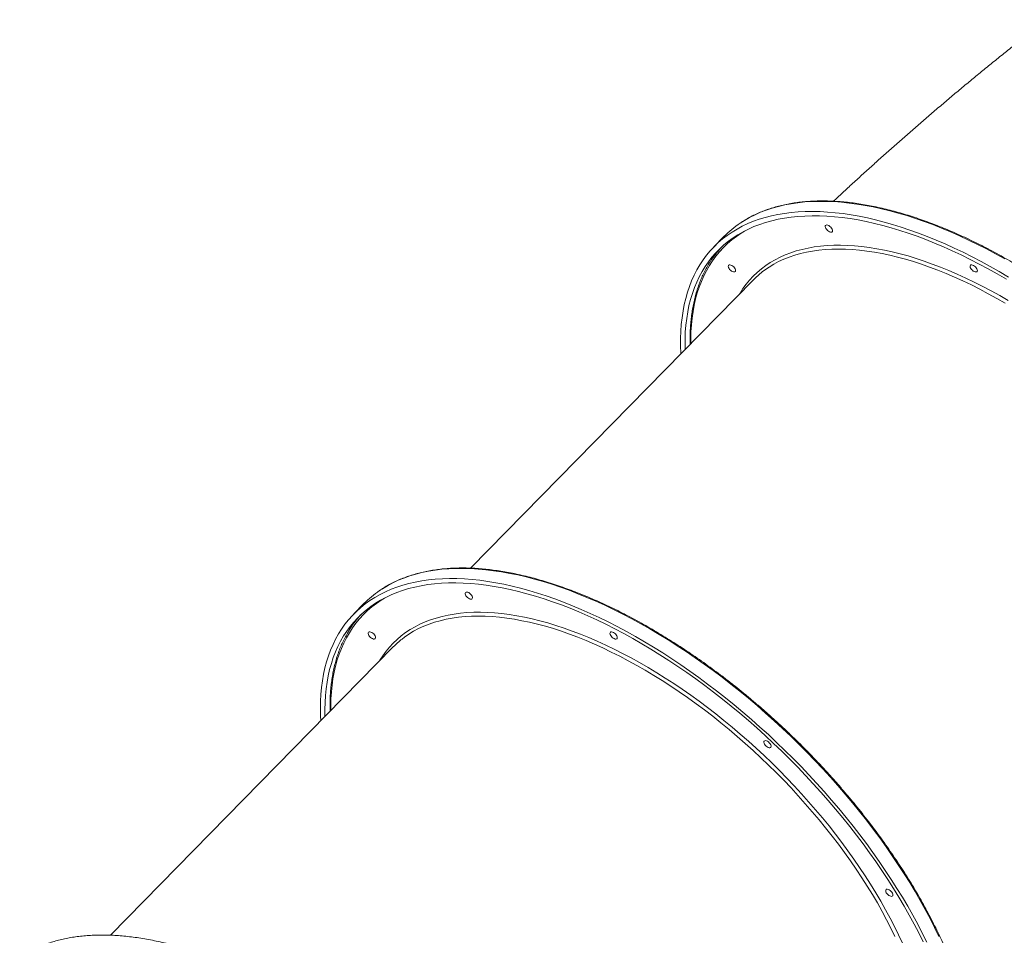
# Model space of a CAD drawing. Units: millimetres. Extents: x -55315 to 5628, y -7790 to 15126.
# Drawn here: x -54427 to -53352, y 10169 to 11168 of the extents above; entities that cross this region are included whole.
import ezdxf

# ---------------------------------------------------------------- set-up
doc = ezdxf.new("R2010")
doc.units = ezdxf.units.MM

msp = doc.modelspace()

# ---------------------------------------------------------------- linework, layer by layer
at = {"color": 7, "linetype": 'Continuous', "lineweight": 15}
for p, q in [((-53657.9, 10931.5), (-53668.8, 10920.4)), ((-53625.7, 10884.3), (-53934.4, 10569.5)), ((-54050.9, 10530.8), (-54061.8, 10519.7)), ((-54018.8, 10483.6), (-54327.5, 10168.8))]:
    msp.add_line(p, q, dxfattribs=at)
at = {"color": 8, "linetype": 'Continuous', "lineweight": 15, "flags": 128}
for points in [[(-53351.5, 10907.2), (-53361.4, 10912.7), (-53371.3, 10918), (-53381.2, 10923), (-53391, 10927.8), (-53400.8, 10932.4), (-53410.6, 10936.7), (-53420.3, 10940.8), (-53429.9, 10944.6), (-53439.5, 10948.1), (-53449, 10951.4), (-53458.4, 10954.5), (-53467.7, 10957.2), (-53476.9, 10959.7), (-53486, 10962), (-53495, 10963.9), (-53503.9, 10965.6), (-53512.7, 10967), (-53521.3, 10968.2), (-53529.7, 10969.1), (-53538.1, 10969.7), (-53546.2, 10970), (-53554.2, 10970), (-53562.1, 10969.8), (-53569.7, 10969.3), (-53577.2, 10968.5), (-53584.5, 10967.4), (-53591.6, 10966.1), (-53598.5, 10964.5), (-53605.2, 10962.6), (-53611.7, 10960.5), (-53618, 10958.1), (-53624, 10955.4), (-53629.9, 10952.4), (-53635.5, 10949.2), (-53640.1, 10946.3)], [(-53635.5, 10937.6), (-53639, 10935.4), (-53644.2, 10931.8), (-53649.2, 10928), (-53653.9, 10923.9), (-53658.4, 10919.6), (-53662.6, 10915), (-53666.6, 10910.2), (-53670.3, 10905.1), (-53673.7, 10899.8), (-53676.9, 10894.3), (-53679.8, 10888.6), (-53682.5, 10882.6), (-53684.9, 10876.4), (-53687, 10870), (-53688.8, 10863.4), (-53690.4, 10856.6), (-53691.7, 10849.6), (-53692.7, 10842.5), (-53693.4, 10835.1), (-53693.9, 10827.6), (-53694, 10819.8), (-53694, 10814.7)], [(-53641, 10868.8), (-53640.4, 10869.7), (-53637.2, 10874.8), (-53633.7, 10879.6), (-53629.9, 10884.1), (-53625.9, 10888.4), (-53621.6, 10892.5), (-53617.1, 10896.3), (-53612.3, 10899.9), (-53607.3, 10903.2), (-53602.1, 10906.3), (-53596.7, 10909.1), (-53591, 10911.6), (-53585.1, 10913.9), (-53579, 10915.9), (-53572.6, 10917.6), (-53566.1, 10919), (-53559.4, 10920.2), (-53552.5, 10921.1), (-53545.4, 10921.7), (-53538.1, 10922.1), (-53530.6, 10922.1), (-53523, 10921.9), (-53515.3, 10921.4), (-53507.3, 10920.7), (-53499.3, 10919.7), (-53491.1, 10918.3), (-53482.7, 10916.8), (-53474.3, 10914.9), (-53465.7, 10912.8), (-53457, 10910.4), (-53448.3, 10907.7), (-53439.4, 10904.8), (-53430.5, 10901.6), (-53421.4, 10898.2), (-53412.4, 10894.5), (-53403.2, 10890.5), (-53394, 10886.3), (-53384.8, 10881.9), (-53375.5, 10877.2), (-53366.2, 10872.3), (-53356.9, 10867.1), (-53347.6, 10861.7)], [(-53350.8, 10858.8), (-53360.1, 10864.1), (-53369.4, 10869.2), (-53378.6, 10874.1), (-53387.9, 10878.7), (-53397.1, 10883.1), (-53406.2, 10887.3), (-53415.3, 10891.2), (-53424.4, 10894.8), (-53433.4, 10898.2), (-53442.3, 10901.3), (-53451.1, 10904.2), (-53459.8, 10906.8), (-53468.4, 10909.1), (-53476.9, 10911.2), (-53485.3, 10913), (-53493.6, 10914.5), (-53501.8, 10915.7), (-53509.8, 10916.7), (-53517.6, 10917.4), (-53525.4, 10917.8), (-53532.9, 10917.9), (-53540.3, 10917.8), (-53547.5, 10917.4), (-53554.5, 10916.7), (-53561.4, 10915.7), (-53568, 10914.5), (-53574.5, 10913), (-53580.7, 10911.2), (-53586.8, 10909.1), (-53592.6, 10906.8), (-53598.2, 10904.2), (-53603.6, 10901.3), (-53608.7, 10898.2), (-53613.6, 10894.8), (-53616.1, 10892.9)], [(-53423.3, 10167.6), (-53428, 10177.3), (-53433, 10187), (-53438.2, 10196.8), (-53443.6, 10206.6), (-53449.3, 10216.4), (-53455.2, 10226.2), (-53461.3, 10236), (-53467.6, 10245.8), (-53474.2, 10255.6), (-53480.9, 10265.3), (-53487.9, 10275), (-53495, 10284.7), (-53502.4, 10294.3), (-53509.9, 10303.9), (-53517.6, 10313.4), (-53525.5, 10322.8), (-53533.6, 10332.1), (-53541.8, 10341.4), (-53550.1, 10350.5), (-53558.6, 10359.6), (-53567.3, 10368.5), (-53576.1, 10377.3), (-53585, 10386), (-53594, 10394.6), (-53603.1, 10403), (-53612.4, 10411.3), (-53621.7, 10419.5), (-53631.2, 10427.5), (-53640.7, 10435.3), (-53650.3, 10442.9), (-53659.9, 10450.4), (-53669.6, 10457.7), (-53679.4, 10464.8), (-53689.2, 10471.7), (-53699.1, 10478.4), (-53709, 10484.9), (-53718.9, 10491.2), (-53728.8, 10497.3), (-53738.7, 10503.2), (-53748.6, 10508.8), (-53758.5, 10514.2), (-53768.4, 10519.4), (-53778.3, 10524.3), (-53788.1, 10529), (-53797.9, 10533.5), (-53807.6, 10537.7), (-53817.3, 10541.7), (-53826.9, 10545.4), (-53836.4, 10548.8), (-53845.9, 10552), (-53855.3, 10554.9), (-53864.6, 10557.6), (-53873.7, 10560), (-53882.8, 10562.1), (-53891.7, 10563.9), (-53900.6, 10565.5), (-53909.3, 10566.8), (-53917.8, 10567.9), (-53926.2, 10568.6), (-53934.5, 10569.1), (-53942.6, 10569.3), (-53950.5, 10569.3), (-53958.3, 10568.9), (-53965.9, 10568.3), (-53973.3, 10567.4), (-53980.5, 10566.2), (-53987.5, 10564.8), (-53994.3, 10563.1), (-54000.9, 10561.1), (-54007.3, 10558.8), (-54013.5, 10556.3), (-54019.5, 10553.5), (-54025.2, 10550.4), (-54030.7, 10547.1), (-54033.8, 10545.1)], [(-54028.6, 10536.8), (-54032.1, 10534.7), (-54037.3, 10531.1), (-54042.2, 10527.3), (-54046.9, 10523.2), (-54051.4, 10518.8), (-54055.6, 10514.3), (-54059.6, 10509.5), (-54063.3, 10504.4), (-54066.8, 10499.1), (-54069.9, 10493.6), (-54072.9, 10487.8), (-54075.5, 10481.9), (-54077.9, 10475.7), (-54080, 10469.3), (-54081.8, 10462.7), (-54083.4, 10455.9), (-54084.7, 10448.9), (-54085.7, 10441.7), (-54086.4, 10434.4), (-54086.9, 10426.8), (-54087.1, 10419.1), (-54087, 10414)], [(-54034, 10468.1), (-54033.4, 10469), (-54030.2, 10474), (-54026.7, 10478.9), (-54022.9, 10483.4), (-54018.9, 10487.7), (-54014.6, 10491.8), (-54010.1, 10495.6), (-54005.4, 10499.2), (-54000.4, 10502.5), (-53995.1, 10505.6), (-53989.7, 10508.4), (-53984, 10510.9), (-53978.1, 10513.2), (-53972, 10515.1), (-53965.6, 10516.9), (-53959.1, 10518.3), (-53952.4, 10519.5), (-53945.5, 10520.4), (-53938.4, 10521), (-53931.1, 10521.4), (-53923.7, 10521.4), (-53916, 10521.2), (-53908.3, 10520.7), (-53900.3, 10520), (-53892.3, 10518.9), (-53884.1, 10517.6), (-53875.7, 10516), (-53867.3, 10514.2), (-53858.7, 10512.1), (-53850.1, 10509.7), (-53841.3, 10507), (-53832.4, 10504.1), (-53823.5, 10500.9), (-53814.5, 10497.5), (-53805.4, 10493.8), (-53796.2, 10489.8), (-53787, 10485.6), (-53777.8, 10481.2), (-53768.5, 10476.5), (-53759.3, 10471.6), (-53750, 10466.4), (-53740.6, 10461), (-53731.3, 10455.4), (-53722, 10449.6), (-53712.7, 10443.6), (-53703.5, 10437.3), (-53694.2, 10430.9), (-53685.1, 10424.3), (-53675.9, 10417.5), (-53666.9, 10410.5), (-53657.9, 10403.3), (-53648.9, 10395.9), (-53640.1, 10388.4), (-53631.3, 10380.7), (-53622.7, 10372.9), (-53614.1, 10365), (-53605.7, 10356.9), (-53597.4, 10348.6), (-53589.2, 10340.3), (-53581.1, 10331.8), (-53573.2, 10323.3), (-53565.5, 10314.6), (-53557.9, 10305.8), (-53550.5, 10297), (-53543.2, 10288.1), (-53536.2, 10279.1), (-53529.3, 10270.1), (-53522.6, 10261), (-53516.1, 10251.9), (-53509.8, 10242.7), (-53503.7, 10233.6), (-53497.8, 10224.4), (-53492.2, 10215.1)], [(-53495.9, 10213.3), (-53501.6, 10222.5), (-53507.4, 10231.6), (-53513.5, 10240.8), (-53519.8, 10249.9), (-53526.2, 10259), (-53532.9, 10268.1), (-53539.8, 10277.1), (-53546.9, 10286), (-53554.1, 10294.9), (-53561.5, 10303.7), (-53569.1, 10312.4), (-53576.8, 10321.1), (-53584.7, 10329.6), (-53592.7, 10338), (-53600.9, 10346.3), (-53609.2, 10354.5), (-53617.6, 10362.6), (-53626.1, 10370.5), (-53634.8, 10378.3), (-53643.5, 10385.9), (-53652.3, 10393.4), (-53661.3, 10400.7), (-53670.2, 10407.9), (-53679.3, 10414.8), (-53688.4, 10421.6), (-53697.6, 10428.2), (-53706.8, 10434.6), (-53716, 10440.8), (-53725.3, 10446.8), (-53734.5, 10452.5), (-53743.8, 10458.1), (-53753.1, 10463.4), (-53762.4, 10468.5), (-53771.7, 10473.4), (-53780.9, 10478), (-53790.1, 10482.4), (-53799.2, 10486.6), (-53808.3, 10490.4), (-53817.4, 10494.1), (-53826.4, 10497.5), (-53835.3, 10500.6), (-53844.1, 10503.5), (-53852.8, 10506.1), (-53861.4, 10508.4), (-53870, 10510.5), (-53878.4, 10512.2), (-53886.6, 10513.8), (-53894.8, 10515), (-53902.8, 10516), (-53910.7, 10516.7), (-53918.4, 10517.1), (-53925.9, 10517.2), (-53933.3, 10517.1), (-53940.5, 10516.7), (-53947.5, 10516), (-53954.4, 10515), (-53961, 10513.8), (-53967.5, 10512.2), (-53973.7, 10510.5), (-53979.8, 10508.4), (-53985.6, 10506.1), (-53991.2, 10503.5), (-53996.6, 10500.6), (-54001.7, 10497.5), (-54006.6, 10494.1), (-54009.1, 10492.2)], [(-53471.3, 10167.6), (-53475.7, 10176.7), (-53480.4, 10185.8), (-53485.4, 10194.9), (-53490.5, 10204.1), (-53495.9, 10213.3)], [(-53492.2, 10215.1), (-53486.8, 10205.9), (-53481.6, 10196.7), (-53476.6, 10187.6), (-53471.9, 10178.4), (-53467.4, 10169.3), (-53463.2, 10160.2)]]:
    msp.add_lwpolyline(points, dxfattribs=at)
at = {"color": 7, "linetype": 'Continuous', "lineweight": 15, "flags": 128}
for points in [[(-53704.8, 10803.7), (-53704.9, 10804.3), (-53705.2, 10812.4), (-53705.2, 10820.3), (-53705, 10828.1), (-53704.5, 10835.6), (-53703.7, 10843), (-53702.6, 10850.3), (-53701.3, 10857.3), (-53699.7, 10864.1), (-53697.8, 10870.7), (-53695.6, 10877.2), (-53693.2, 10883.4), (-53690.5, 10889.4), (-53687.5, 10895.1), (-53684.2, 10900.7), (-53680.7, 10906), (-53677, 10911.1), (-53672.9, 10915.9), (-53668.7, 10920.5), (-53664.1, 10924.9), (-53659.4, 10929), (-53654.3, 10932.8), (-53649.1, 10936.4), (-53643.6, 10939.8), (-53637.9, 10942.9), (-53631.9, 10945.7), (-53625.8, 10948.2), (-53619.4, 10950.5), (-53612.8, 10952.5), (-53606, 10954.3), (-53599, 10955.7), (-53591.8, 10956.9), (-53584.4, 10957.8), (-53576.8, 10958.5), (-53569.1, 10958.8), (-53561.1, 10958.9), (-53553, 10958.8), (-53544.8, 10958.3), (-53536.4, 10957.6), (-53527.9, 10956.6), (-53519.2, 10955.3), (-53510.4, 10953.7), (-53501.4, 10951.9), (-53492.4, 10949.8), (-53483.2, 10947.4), (-53473.9, 10944.8), (-53464.6, 10941.9), (-53455.1, 10938.7), (-53445.6, 10935.3), (-53436, 10931.6), (-53426.3, 10927.7), (-53416.6, 10923.5), (-53406.8, 10919), (-53397, 10914.4), (-53387.1, 10909.4), (-53377.2, 10904.3), (-53367.3, 10898.9), (-53357.4, 10893.3), (-53347.5, 10887.4)], [(-53700.4, 10808.2), (-53700.4, 10811.8), (-53700.4, 10819.7), (-53700.1, 10827.3), (-53699.5, 10834.8), (-53698.6, 10842.1), (-53697.5, 10849.3), (-53696.1, 10856.2), (-53694.4, 10862.9), (-53692.4, 10869.4), (-53690.1, 10875.8), (-53687.6, 10881.9), (-53684.8, 10887.7), (-53681.7, 10893.4), (-53678.4, 10898.8), (-53674.8, 10904), (-53671, 10909), (-53666.9, 10913.7), (-53662.5, 10918.2), (-53657.9, 10922.4), (-53653, 10926.4), (-53647.9, 10930.1), (-53642.6, 10933.6), (-53637, 10936.8), (-53631.2, 10939.7), (-53625.2, 10942.4), (-53618.9, 10944.8), (-53612.5, 10946.9), (-53605.8, 10948.8), (-53598.9, 10950.4), (-53591.8, 10951.7), (-53584.6, 10952.7), (-53577.1, 10953.5), (-53569.5, 10954), (-53561.7, 10954.2), (-53553.7, 10954.1), (-53545.5, 10953.8), (-53537.2, 10953.2), (-53528.8, 10952.3), (-53520.2, 10951.1), (-53511.5, 10949.7), (-53502.6, 10947.9), (-53493.7, 10945.9), (-53484.6, 10943.7), (-53475.4, 10941.1), (-53466.1, 10938.3), (-53456.7, 10935.3), (-53447.2, 10931.9), (-53437.7, 10928.4), (-53428.1, 10924.5), (-53418.4, 10920.4), (-53408.7, 10916.1), (-53398.9, 10911.5), (-53389.1, 10906.6), (-53379.3, 10901.6), (-53369.4, 10896.2), (-53359.6, 10890.7), (-53349.7, 10884.9)], [(-53546.6, 10940.3), (-53545.8, 10939.2), (-53544.9, 10938.2), (-53543.9, 10937.4), (-53542.8, 10936.8), (-53541.7, 10936.4), (-53540.8, 10936.3), (-53540.1, 10936.5), (-53539.6, 10937), (-53539.4, 10937.8), (-53539.5, 10938.7), (-53539.9, 10939.7), (-53540.6, 10940.8), (-53541.4, 10941.8), (-53542.4, 10942.7), (-53543.5, 10943.5), (-53544.6, 10944), (-53545.5, 10944.2), (-53546.4, 10944.1), (-53547, 10943.8), (-53547.3, 10943.1), (-53547.4, 10942.3), (-53547.1, 10941.3), (-53546.6, 10940.3)], [(-53652.4, 10896.8), (-53651.7, 10895.7), (-53650.7, 10894.7), (-53649.7, 10893.9), (-53648.6, 10893.3), (-53647.6, 10892.9), (-53646.6, 10892.9), (-53645.9, 10893.1), (-53645.4, 10893.6), (-53645.2, 10894.3), (-53645.3, 10895.2), (-53645.7, 10896.3), (-53646.4, 10897.3), (-53647.2, 10898.4), (-53648.2, 10899.3), (-53649.3, 10900), (-53650.4, 10900.5), (-53651.4, 10900.7), (-53652.2, 10900.7), (-53652.8, 10900.3), (-53653.1, 10899.7), (-53653.2, 10898.8), (-53652.9, 10897.9), (-53652.4, 10896.8)], [(-53388.5, 10896.8), (-53387.8, 10895.7), (-53386.8, 10894.7), (-53385.8, 10893.9), (-53384.7, 10893.3), (-53383.7, 10892.9), (-53382.7, 10892.9), (-53382, 10893.1), (-53381.5, 10893.6), (-53381.3, 10894.3), (-53381.4, 10895.2), (-53381.8, 10896.3), (-53382.5, 10897.3), (-53383.3, 10898.4), (-53384.3, 10899.3), (-53385.4, 10900), (-53386.5, 10900.5), (-53387.5, 10900.7), (-53388.3, 10900.7), (-53388.9, 10900.3), (-53389.2, 10899.7), (-53389.3, 10898.8), (-53389, 10897.9), (-53388.5, 10896.8)], [(-54097.8, 10403), (-54098.1, 10408.4), (-54098.3, 10416.4), (-54098.1, 10424.2), (-54097.8, 10431.8), (-54097.1, 10439.3), (-54096.1, 10446.6), (-54094.9, 10453.7), (-54093.4, 10460.6), (-54091.6, 10467.3), (-54089.6, 10473.8), (-54087.2, 10480.1), (-54084.6, 10486.2), (-54081.8, 10492.1), (-54078.6, 10497.7), (-54075.2, 10503.1), (-54071.6, 10508.3), (-54067.6, 10513.2), (-54063.5, 10517.9), (-54059.1, 10522.4), (-54054.4, 10526.6), (-54049.5, 10530.6), (-54044.3, 10534.3), (-54038.9, 10537.7), (-54033.3, 10540.9), (-54027.4, 10543.8), (-54021.3, 10546.5), (-54015, 10548.9), (-54008.5, 10551), (-54001.8, 10552.9), (-53994.9, 10554.4), (-53987.8, 10555.7), (-53980.5, 10556.8), (-53973, 10557.5), (-53965.3, 10558), (-53957.4, 10558.2), (-53949.4, 10558.2), (-53941.2, 10557.8), (-53932.9, 10557.2), (-53924.4, 10556.3), (-53915.8, 10555.1), (-53907, 10553.7), (-53898.2, 10552), (-53889.2, 10550), (-53880, 10547.7), (-53870.8, 10545.2), (-53861.5, 10542.4), (-53852.1, 10539.3), (-53842.6, 10536), (-53833, 10532.4), (-53823.3, 10528.6), (-53813.6, 10524.5), (-53803.9, 10520.2), (-53794.1, 10515.6), (-53784.2, 10510.8), (-53774.3, 10505.7), (-53764.4, 10500.4), (-53754.5, 10494.9), (-53744.6, 10489.2), (-53734.7, 10483.2), (-53724.8, 10477), (-53714.9, 10470.6), (-53705, 10464), (-53695.2, 10457.2), (-53685.4, 10450.2), (-53675.7, 10443), (-53666, 10435.6), (-53656.3, 10428), (-53646.8, 10420.3), (-53637.3, 10412.4), (-53627.9, 10404.3), (-53618.6, 10396.1), (-53609.4, 10387.8), (-53600.4, 10379.2), (-53591.4, 10370.6), (-53582.5, 10361.8), (-53573.8, 10353), (-53565.2, 10344), (-53556.8, 10334.9), (-53548.5, 10325.7), (-53540.4, 10316.4), (-53532.4, 10307), (-53524.6, 10297.5), (-53517, 10288), (-53509.6, 10278.4), (-53502.3, 10268.8), (-53495.3, 10259.1), (-53488.4, 10249.4), (-53481.8, 10239.6), (-53475.3, 10229.8), (-53469.1, 10220), (-53463.1, 10210.2)], [(-54093.4, 10407.5), (-54093.5, 10415.1), (-54093.3, 10422.9), (-54092.9, 10430.5), (-54092.1, 10437.9), (-54091.1, 10445.1), (-54089.8, 10452.1), (-54088.3, 10458.9), (-54086.4, 10465.6), (-54084.3, 10472), (-54081.9, 10478.2), (-54079.2, 10484.2), (-54076.3, 10489.9), (-54073.1, 10495.5), (-54069.6, 10500.8), (-54065.9, 10505.9), (-54061.9, 10510.7), (-54057.7, 10515.3), (-54053.2, 10519.7), (-54048.4, 10523.8), (-54043.5, 10527.6), (-54038.2, 10531.2), (-54032.8, 10534.5), (-54027.1, 10537.6), (-54021.2, 10540.4), (-54015, 10542.9), (-54008.7, 10545.2), (-54002.1, 10547.2), (-53995.3, 10548.9), (-53988.3, 10550.4), (-53981.2, 10551.6), (-53973.8, 10552.5), (-53966.2, 10553.1), (-53958.5, 10553.4), (-53950.6, 10553.5), (-53942.6, 10553.3), (-53934.3, 10552.8), (-53926, 10552), (-53917.4, 10551), (-53908.8, 10549.7), (-53900, 10548.1), (-53891.1, 10546.2), (-53882.1, 10544.1), (-53872.9, 10541.7), (-53863.7, 10539), (-53854.3, 10536.1), (-53844.9, 10532.9), (-53835.4, 10529.4), (-53825.8, 10525.7), (-53816.2, 10521.7), (-53806.5, 10517.5), (-53796.7, 10513), (-53787, 10508.3), (-53777.1, 10503.4), (-53767.3, 10498.2), (-53757.4, 10492.7), (-53747.6, 10487.1), (-53737.7, 10481.2), (-53727.8, 10475.1), (-53718, 10468.8), (-53708.1, 10462.3), (-53698.3, 10455.5), (-53688.6, 10448.6), (-53678.9, 10441.5), (-53669.2, 10434.2), (-53659.6, 10426.7), (-53650.1, 10419), (-53640.7, 10411.2), (-53631.3, 10403.2), (-53622, 10395.1), (-53612.9, 10386.8), (-53603.8, 10378.3), (-53594.8, 10369.8), (-53586, 10361), (-53577.3, 10352.2), (-53568.8, 10343.3), (-53560.4, 10334.2), (-53552.1, 10325.1), (-53544, 10315.8), (-53536, 10306.5), (-53528.3, 10297.1), (-53520.7, 10287.6), (-53513.3, 10278.1), (-53506, 10268.5), (-53499, 10258.9), (-53492.2, 10249.2), (-53485.5, 10239.5), (-53479.1, 10229.7), (-53472.9, 10220), (-53466.9, 10210.2)], [(-53939.6, 10539.5), (-53938.9, 10538.5), (-53937.9, 10537.5), (-53936.9, 10536.7), (-53935.8, 10536), (-53934.8, 10535.7), (-53933.8, 10535.6), (-53933.1, 10535.8), (-53932.6, 10536.3), (-53932.4, 10537.1), (-53932.5, 10538), (-53932.9, 10539), (-53933.6, 10540.1), (-53934.4, 10541.1), (-53935.4, 10542), (-53936.5, 10542.8), (-53937.6, 10543.3), (-53938.6, 10543.5), (-53939.4, 10543.4), (-53940, 10543), (-53940.3, 10542.4), (-53940.4, 10541.6), (-53940.1, 10540.6), (-53939.6, 10539.5)], [(-54045.4, 10496.1), (-54044.7, 10495), (-54043.7, 10494), (-54042.7, 10493.2), (-54041.6, 10492.6), (-54040.6, 10492.2), (-54039.7, 10492.2), (-54038.9, 10492.4), (-54038.5, 10492.9), (-54038.3, 10493.6), (-54038.4, 10494.5), (-54038.7, 10495.5), (-54039.4, 10496.6), (-54040.2, 10497.7), (-54041.2, 10498.6), (-54042.3, 10499.3), (-54043.4, 10499.8), (-54044.4, 10500), (-54045.2, 10499.9), (-54045.8, 10499.6), (-54046.2, 10499), (-54046.2, 10498.1), (-54046, 10497.1), (-54045.4, 10496.1)], [(-53781.5, 10496.1), (-53780.8, 10495), (-53779.8, 10494), (-53778.8, 10493.2), (-53777.7, 10492.6), (-53776.7, 10492.2), (-53775.8, 10492.2), (-53775, 10492.4), (-53774.6, 10492.9), (-53774.4, 10493.6), (-53774.5, 10494.5), (-53774.8, 10495.5), (-53775.5, 10496.6), (-53776.3, 10497.7), (-53777.3, 10498.6), (-53778.4, 10499.3), (-53779.5, 10499.8), (-53780.5, 10500), (-53781.3, 10499.9), (-53781.9, 10499.6), (-53782.2, 10499), (-53782.3, 10498.1), (-53782.1, 10497.1), (-53781.5, 10496.1)], [(-53613.5, 10377.3), (-53612.8, 10376.3), (-53611.9, 10375.3), (-53610.8, 10374.5), (-53609.7, 10373.9), (-53608.7, 10373.5), (-53607.8, 10373.4), (-53607, 10373.6), (-53606.6, 10374.1), (-53606.4, 10374.9), (-53606.5, 10375.8), (-53606.9, 10376.8), (-53607.5, 10377.9), (-53608.4, 10378.9), (-53609.4, 10379.8), (-53610.4, 10380.6), (-53611.5, 10381.1), (-53612.5, 10381.3), (-53613.3, 10381.2), (-53613.9, 10380.8), (-53614.3, 10380.2), (-53614.3, 10379.4), (-53614.1, 10378.4), (-53613.5, 10377.3)], [(-53480.7, 10215.1), (-53479.9, 10214.1), (-53479, 10213.1), (-53477.9, 10212.3), (-53476.8, 10211.7), (-53475.8, 10211.3), (-53474.9, 10211.2), (-53474.2, 10211.4), (-53473.7, 10211.9), (-53473.5, 10212.7), (-53473.6, 10213.6), (-53474, 10214.6), (-53474.6, 10215.7), (-53475.5, 10216.7), (-53476.5, 10217.6), (-53477.6, 10218.4), (-53478.6, 10218.9), (-53479.6, 10219.1), (-53480.4, 10219), (-53481, 10218.6), (-53481.4, 10218), (-53481.4, 10217.2), (-53481.2, 10216.2), (-53480.7, 10215.1)], [(-53466.9, 10210.2), (-53461.2, 10200.5), (-53455.7, 10190.7), (-53450.4, 10181), (-53445.3, 10171.3), (-53440.5, 10161.6)], [(-53463.1, 10210.2), (-53457.3, 10200.4), (-53451.8, 10190.6), (-53446.4, 10180.8), (-53441.4, 10171.1), (-53436.5, 10161.3)]]:
    msp.add_lwpolyline(points, dxfattribs=at)
at = {"color": 7, "linetype": 'Continuous', "lineweight": 15}
for centre, radius, start, end in [((-53576.5, 10851.6), 114.1, 123.9055, 135.514), ((-53577.7, 10843.4), 112.9, 137.8158, 147.2653), ((-53555.2, 10815.1), 98.8, 128.0461, 135.5456), ((-53969.7, 10451.2), 113.7, 124.3146, 135.5327), ((-53970.8, 10442.7), 112.9, 137.814, 147.267), ((-53948.3, 10414.4), 98.8, 128.0461, 135.5456)]:
    msp.add_arc(centre, radius, start, end, dxfattribs=at)
for points, knots in [([(-53305.8, 11168.3), (-53307.1, 11167.3), (-53312.5, 11163.2), (-53321.9, 11155.7), (-53334.2, 11146), (-53346.4, 11136.2), (-53358.6, 11126.4), (-53370.8, 11116.6), (-53382.9, 11106.6), (-53394.9, 11096.7), (-53406.9, 11086.7), (-53418.8, 11076.6), (-53430.6, 11066.5), (-53442.4, 11056.4), (-53454.1, 11046.2), (-53465.8, 11036), (-53477.3, 11025.8), (-53488.8, 11015.5), (-53500.2, 11005.2), (-53511.6, 10994.9), (-53522.8, 10984.6), (-53531.7, 10976.3), (-53536.8, 10971.5), (-53538.2, 10970.1)], [0, 0, 0, 0, 0.015627, 0.06614, 0.116632, 0.167113, 0.217591, 0.268071, 0.318561, 0.36907, 0.419605, 0.470174, 0.520787, 0.571452, 0.622179, 0.672976, 0.723854, 0.774824, 0.825897, 0.877084, 0.928399, 0.979854, 1, 1, 1, 1]), ([(-53012.1, 10331), (-53011.9, 10331.3), (-53010.5, 10333.3), (-53008.2, 10337.2), (-53005.3, 10342.7), (-53002.7, 10348.4), (-53000.3, 10354.2), (-52998.1, 10360.3), (-52996.2, 10366.6), (-52994.5, 10373), (-52993.1, 10379.6), (-52992, 10386.4), (-52991, 10393.3), (-52990.4, 10400.5), (-52990, 10407.7), (-52989.8, 10415.2), (-52989.9, 10422.8), (-52990.3, 10430.5), (-52990.9, 10438.3), (-52991.7, 10446.3), (-52992.8, 10454.4), (-52994.2, 10462.7), (-52995.8, 10471), (-52997.6, 10479.5), (-52999.7, 10488), (-53002.1, 10496.7), (-53004.7, 10505.4), (-53007.5, 10514.2), (-53010.6, 10523.1), (-53013.9, 10532.1), (-53017.4, 10541.1), (-53021.2, 10550.2), (-53025.2, 10559.3), (-53029.4, 10568.5), (-53033.9, 10577.7), (-53038.6, 10587), (-53043.5, 10596.3), (-53048.6, 10605.6), (-53053.9, 10614.9), (-53059.4, 10624.2), (-53065.1, 10633.5), (-53071, 10642.8), (-53077.2, 10652.1), (-53083.5, 10661.3), (-53090, 10670.6), (-53096.6, 10679.8), (-53103.5, 10688.9), (-53110.5, 10698), (-53117.7, 10707.1), (-53125, 10716.1), (-53132.5, 10725), (-53140.1, 10733.9), (-53147.9, 10742.7), (-53155.8, 10751.4), (-53163.9, 10759.9), (-53172.1, 10768.4), (-53180.4, 10776.8), (-53188.8, 10785.1), (-53197.3, 10793.3), (-53206, 10801.3), (-53214.7, 10809.3), (-53223.5, 10817), (-53232.4, 10824.7), (-53241.4, 10832.2), (-53250.5, 10839.5), (-53259.6, 10846.7), (-53268.8, 10853.8), (-53278, 10860.7), (-53287.3, 10867.4), (-53296.6, 10873.9), (-53306, 10880.2), (-53315.4, 10886.4), (-53324.8, 10892.4), (-53334.2, 10898.1), (-53343.6, 10903.7), (-53353, 10909.1), (-53362.4, 10914.3), (-53371.8, 10919.3), (-53381.2, 10924), (-53390.5, 10928.6), (-53399.8, 10932.9), (-53409.1, 10937), (-53418.3, 10940.9), (-53427.5, 10944.5), (-53436.6, 10947.9), (-53445.7, 10951.1), (-53454.6, 10954.1), (-53463.5, 10956.8), (-53472.3, 10959.2), (-53481, 10961.5), (-53489.7, 10963.5), (-53498.2, 10965.2), (-53506.6, 10966.7), (-53514.9, 10968), (-53523, 10969), (-53531.1, 10969.7), (-53539, 10970.2), (-53546.7, 10970.5), (-53554.3, 10970.5), (-53561.8, 10970.2), (-53569.1, 10969.7), (-53576.2, 10969), (-53583.2, 10968), (-53590, 10966.7), (-53596.7, 10965.2), (-53603.1, 10963.5), (-53609.4, 10961.5), (-53615.4, 10959.3), (-53621.3, 10956.8), (-53627, 10954.1), (-53632.4, 10951.1), (-53636.7, 10948.6), (-53639, 10947), (-53639.6, 10946.6)], [0, 0, 0, 0, 0.0018221, 0.0108967, 0.0199752, 0.0290584, 0.0381469, 0.0472406, 0.0563397, 0.065444, 0.0745533, 0.0836672, 0.0927852, 0.1019068, 0.1110316, 0.120159, 0.1292887, 0.1384201, 0.1475529, 0.1566868, 0.1658213, 0.1749564, 0.1840917, 0.1932272, 0.2023625, 0.2114976, 0.2206323, 0.2297668, 0.2389008, 0.2480343, 0.2571674, 0.2663, 0.2754322, 0.2845637, 0.2936948, 0.3028255, 0.3119556, 0.3210853, 0.3302147, 0.3393434, 0.348472, 0.3576001, 0.3667278, 0.3758553, 0.3849825, 0.3941093, 0.4032358, 0.4123623, 0.4214884, 0.4306144, 0.4397402, 0.4488659, 0.4579914, 0.4671169, 0.4762423, 0.4853675, 0.4944928, 0.5036181, 0.5127434, 0.5218686, 0.5309939, 0.5401192, 0.5492447, 0.5583702, 0.5674959, 0.5766216, 0.5857475, 0.5948737, 0.6040002, 0.6131268, 0.6222536, 0.6313807, 0.6405081, 0.6496359, 0.6587639, 0.6678923, 0.6770213, 0.6861505, 0.6952801, 0.7044103, 0.7135409, 0.722672, 0.7318038, 0.740936, 0.7500687, 0.7592018, 0.7683356, 0.7774698, 0.7866046, 0.79574, 0.8048755, 0.8140116, 0.8231479, 0.8322844, 0.841421, 0.8505572, 0.8596931, 0.8688285, 0.8779627, 0.8870957, 0.8962272, 0.9053565, 0.9144832, 0.923607, 0.9327271, 0.9418432, 0.9509549, 0.9600614, 0.9691628, 0.9782588, 0.9873494, 0.9964345, 1, 1, 1, 1]), ([(-53672.9, 10904.2), (-53673.7, 10903), (-53675.5, 10900.1), (-53678.2, 10895.2), (-53681, 10889.6), (-53683.5, 10883.9), (-53685.7, 10878), (-53687.7, 10871.8), (-53689.5, 10865.5), (-53691, 10859), (-53692.3, 10852.4), (-53693.3, 10845.5), (-53694.1, 10838.5), (-53694.6, 10831.4), (-53694.8, 10824), (-53694.9, 10818.2), (-53694.7, 10814.8), (-53694.7, 10814)], [0, 0, 0, 0, 0.05156, 0.12244, 0.193354, 0.264307, 0.335302, 0.406341, 0.477422, 0.548544, 0.619704, 0.690897, 0.762122, 0.833373, 0.904648, 0.975941, 1, 1, 1, 1]), ([(-53405.2, 9930.1), (-53405, 9930.4), (-53403.6, 9932.5), (-53401.4, 9936.4), (-53398.4, 9941.8), (-53395.8, 9947.5), (-53393.4, 9953.4), (-53391.2, 9959.4), (-53389.3, 9965.7), (-53387.6, 9972.1), (-53386.2, 9978.7), (-53385, 9985.5), (-53384.1, 9992.4), (-53383.4, 9999.5), (-53383, 10006.8), (-53382.8, 10014.2), (-53382.9, 10021.8), (-53383.3, 10029.5), (-53383.9, 10037.4), (-53384.7, 10045.4), (-53385.8, 10053.5), (-53387.1, 10061.7), (-53388.7, 10070), (-53390.6, 10078.5), (-53392.7, 10087), (-53395, 10095.7), (-53397.6, 10104.4), (-53400.4, 10113.2), (-53403.5, 10122.1), (-53406.8, 10131.1), (-53410.3, 10140.1), (-53414.1, 10149.2), (-53418.1, 10158.4), (-53422.3, 10167.5), (-53426.8, 10176.8), (-53431.4, 10186), (-53436.3, 10195.3), (-53441.4, 10204.6), (-53446.7, 10213.9), (-53452.2, 10223.2), (-53458, 10232.5), (-53463.9, 10241.8), (-53470, 10251.1), (-53476.3, 10260.3), (-53482.8, 10269.6), (-53489.4, 10278.8), (-53496.3, 10287.9), (-53503.3, 10297.1), (-53510.4, 10306.1), (-53517.8, 10315.1), (-53525.3, 10324), (-53532.9, 10332.9), (-53540.7, 10341.7), (-53548.6, 10350.4), (-53556.7, 10359), (-53564.8, 10367.5), (-53573.1, 10375.9), (-53581.6, 10384.2), (-53590.1, 10392.3), (-53598.7, 10400.4), (-53607.5, 10408.3), (-53616.3, 10416.1), (-53625.2, 10423.7), (-53634.2, 10431.3), (-53643.2, 10438.6), (-53652.3, 10445.8), (-53661.5, 10452.9), (-53670.8, 10459.7), (-53680, 10466.4), (-53689.4, 10473), (-53698.7, 10479.3), (-53708.1, 10485.5), (-53717.5, 10491.5), (-53726.9, 10497.3), (-53736.3, 10502.8), (-53745.7, 10508.2), (-53755.1, 10513.4), (-53764.5, 10518.4), (-53773.9, 10523.2), (-53783.3, 10527.7), (-53792.6, 10532), (-53801.8, 10536.2), (-53811.1, 10540), (-53820.2, 10543.7), (-53829.4, 10547.1), (-53838.4, 10550.3), (-53847.4, 10553.3), (-53856.3, 10556), (-53865.1, 10558.5), (-53873.8, 10560.7), (-53882.4, 10562.7), (-53890.9, 10564.5), (-53899.3, 10566), (-53907.6, 10567.2), (-53915.8, 10568.2), (-53923.8, 10569), (-53931.7, 10569.5), (-53939.5, 10569.8), (-53947.1, 10569.8), (-53954.6, 10569.5), (-53961.9, 10569), (-53969, 10568.3), (-53976, 10567.3), (-53982.8, 10566.1), (-53989.5, 10564.6), (-53995.9, 10562.8), (-54002.2, 10560.9), (-54008.3, 10558.6), (-54014.1, 10556.2), (-54019.8, 10553.5), (-54025.3, 10550.5), (-54029.9, 10547.8), (-54032.6, 10545.9), (-54033.6, 10545.2)], [0, 0, 0, 0, 0.001867, 0.010923, 0.019983, 0.029048, 0.038118, 0.047193, 0.056274, 0.06536, 0.074451, 0.083546, 0.092646, 0.101749, 0.110856, 0.119965, 0.129076, 0.138189, 0.147303, 0.156419, 0.165535, 0.174652, 0.183769, 0.192886, 0.202003, 0.21112, 0.220236, 0.229352, 0.238468, 0.247584, 0.256698, 0.265813, 0.274926, 0.28404, 0.293153, 0.302265, 0.311377, 0.320488, 0.329599, 0.33871, 0.34782, 0.35693, 0.366039, 0.375148, 0.384257, 0.393366, 0.402474, 0.411582, 0.42069, 0.429798, 0.438905, 0.448013, 0.45712, 0.466227, 0.475334, 0.484441, 0.493548, 0.502655, 0.511762, 0.520869, 0.529976, 0.539083, 0.54819, 0.557298, 0.566405, 0.575512, 0.58462, 0.593728, 0.602836, 0.611944, 0.621053, 0.630162, 0.639271, 0.64838, 0.65749, 0.6666, 0.675711, 0.684822, 0.693933, 0.703045, 0.712157, 0.72127, 0.730383, 0.739497, 0.748612, 0.757726, 0.766842, 0.775958, 0.785074, 0.794191, 0.803309, 0.812426, 0.821544, 0.830663, 0.839781, 0.848899, 0.858016, 0.867133, 0.876249, 0.885364, 0.894477, 0.903588, 0.912697, 0.921802, 0.930904, 0.940002, 0.949096, 0.958184, 0.967268, 0.976346, 0.985418, 0.994485, 1, 1, 1, 1]), ([(-54065.9, 10503.5), (-54066.7, 10502.3), (-54068.5, 10499.3), (-54071.2, 10494.5), (-54074, 10488.9), (-54076.5, 10483.2), (-54078.8, 10477.3), (-54080.8, 10471.1), (-54082.5, 10464.8), (-54084, 10458.3), (-54085.3, 10451.7), (-54086.3, 10444.8), (-54087.1, 10437.8), (-54087.6, 10430.7), (-54087.8, 10423.3), (-54087.9, 10417.5), (-54087.8, 10414.1), (-54087.7, 10413.3)], [0, 0, 0, 0, 0.05156, 0.122439, 0.193353, 0.264307, 0.335303, 0.406342, 0.477423, 0.548544, 0.619704, 0.690897, 0.762122, 0.833374, 0.904648, 0.975942, 1, 1, 1, 1]), ([(-53798.2, 9529.4), (-53798, 9529.7), (-53796.6, 9531.7), (-53794.4, 9535.7), (-53791.5, 9541.1), (-53788.8, 9546.8), (-53786.4, 9552.6), (-53784.2, 9558.7), (-53782.3, 9564.9), (-53780.6, 9571.4), (-53779.2, 9578), (-53778, 9584.8), (-53777.1, 9591.7), (-53776.4, 9598.8), (-53776, 9606.1), (-53775.8, 9613.5), (-53775.9, 9621.1), (-53776.3, 9628.8), (-53776.9, 9636.7), (-53777.7, 9644.7), (-53778.8, 9652.8), (-53780.2, 9661), (-53781.8, 9669.3), (-53783.6, 9677.8), (-53785.7, 9686.3), (-53788, 9695), (-53790.6, 9703.7), (-53793.4, 9712.5), (-53796.5, 9721.4), (-53799.8, 9730.4), (-53803.3, 9739.4), (-53807.1, 9748.5), (-53811.1, 9757.6), (-53815.3, 9766.8), (-53819.8, 9776), (-53824.5, 9785.3), (-53829.3, 9794.6), (-53834.4, 9803.9), (-53839.7, 9813.2), (-53845.3, 9822.5), (-53851, 9831.8), (-53856.9, 9841.1), (-53863, 9850.4), (-53869.3, 9859.6), (-53875.8, 9868.9), (-53882.4, 9878.1), (-53889.3, 9887.2), (-53896.3, 9896.3), (-53903.5, 9905.4), (-53910.8, 9914.4), (-53918.3, 9923.3), (-53925.9, 9932.2), (-53933.7, 9941), (-53941.6, 9949.7), (-53949.7, 9958.3), (-53957.9, 9966.8), (-53966.2, 9975.2), (-53974.6, 9983.5), (-53983.1, 9991.6), (-53991.7, 9999.7), (-54000.5, 10007.6), (-54009.3, 10015.4), (-54018.2, 10023), (-54027.2, 10030.5), (-54036.2, 10037.9), (-54045.4, 10045.1), (-54054.5, 10052.1), (-54063.8, 10059), (-54073.1, 10065.7), (-54082.4, 10072.3), (-54091.7, 10078.6), (-54101.1, 10084.8), (-54110.5, 10090.8), (-54119.9, 10096.5), (-54129.3, 10102.1), (-54138.7, 10107.5), (-54148.2, 10112.7), (-54157.5, 10117.7), (-54166.9, 10122.5), (-54176.3, 10127), (-54185.6, 10131.3), (-54194.9, 10135.4), (-54204.1, 10139.3), (-54213.3, 10143), (-54222.4, 10146.4), (-54231.4, 10149.6), (-54240.4, 10152.6), (-54249.3, 10155.3), (-54258.1, 10157.8), (-54266.8, 10160), (-54275.4, 10162), (-54283.9, 10163.7), (-54292.3, 10165.2), (-54300.6, 10166.5), (-54308.8, 10167.5), (-54316.8, 10168.3), (-54324.7, 10168.8), (-54332.5, 10169), (-54340.1, 10169.1), (-54347.6, 10168.8), (-54354.9, 10168.3), (-54362.1, 10167.6), (-54369, 10166.6), (-54375.9, 10165.4), (-54382.5, 10163.9), (-54388.9, 10162.1), (-54395.2, 10160.2), (-54401.3, 10157.9), (-54407.2, 10155.5), (-54412.8, 10152.8), (-54418.3, 10149.8), (-54422.9, 10147.1), (-54425.6, 10145.2), (-54426.6, 10144.5)], [0, 0, 0, 0, 0.001867, 0.010923, 0.019983, 0.029048, 0.038118, 0.047193, 0.056274, 0.06536, 0.074451, 0.083546, 0.092646, 0.101749, 0.110855, 0.119965, 0.129076, 0.138189, 0.147303, 0.156419, 0.165535, 0.174652, 0.183769, 0.192886, 0.202003, 0.21112, 0.220236, 0.229352, 0.238468, 0.247583, 0.256698, 0.265813, 0.274926, 0.28404, 0.293152, 0.302265, 0.311377, 0.320488, 0.329599, 0.33871, 0.34782, 0.35693, 0.366039, 0.375148, 0.384257, 0.393366, 0.402474, 0.411582, 0.42069, 0.429798, 0.438905, 0.448013, 0.45712, 0.466227, 0.475334, 0.484441, 0.493548, 0.502655, 0.511762, 0.520869, 0.529976, 0.539083, 0.54819, 0.557298, 0.566405, 0.575512, 0.58462, 0.593728, 0.602836, 0.611944, 0.621053, 0.630162, 0.639271, 0.64838, 0.65749, 0.6666, 0.675711, 0.684822, 0.693933, 0.703045, 0.712157, 0.72127, 0.730383, 0.739497, 0.748611, 0.757726, 0.766842, 0.775958, 0.785074, 0.794191, 0.803309, 0.812426, 0.821544, 0.830663, 0.839781, 0.848899, 0.858016, 0.867133, 0.876249, 0.885364, 0.894477, 0.903588, 0.912697, 0.921802, 0.930905, 0.940002, 0.949096, 0.958184, 0.967268, 0.976346, 0.985418, 0.994485, 1, 1, 1, 1])]:
    msp.add_open_spline(points, degree=3, knots=knots, dxfattribs=at)

doc.saveas('drawing.dxf')
